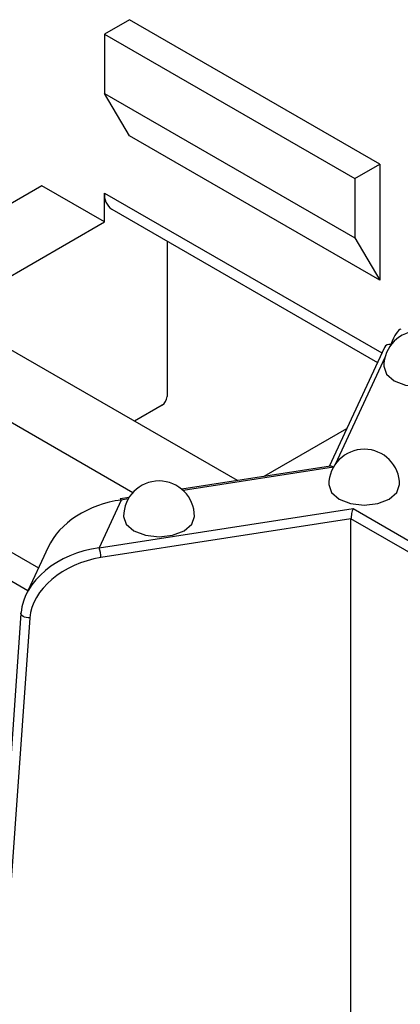
# Model space of a CAD drawing. Units: millimetres. Extents: x -28 to 718, y -101 to 370.
# Drawn here: x 384 to 386, y 159 to 166 of the extents above; entities that cross this region are included whole.
import ezdxf

# ---------------------------------------------------------------- set-up
doc = ezdxf.new("R2010")
doc.units = ezdxf.units.MM

msp = doc.modelspace()

# ---------------------------------------------------------------- linework, layer by layer
at = {"color": 7, "linetype": 'Continuous', "lineweight": 25}
for p, q in [((384.586672, 165.679455), (384.409895, 165.577404)), ((386.354438, 164.658944), (384.586672, 165.679455)), ((384.409895, 165.577404), (386.177662, 164.556893)), ((384.409895, 165.577404), (384.409895, 165.157684)), ((384.409895, 165.157684), (386.177662, 164.137174)), ((384.586672, 164.859097), (384.409895, 165.157684)), ((386.354438, 163.838587), (384.586672, 164.859097)), ((386.177662, 164.556893), (386.354438, 164.658944)), ((386.354438, 164.658944), (386.354438, 163.838587)), ((383.967953, 164.505619), (382.412318, 163.60757)), ((384.409895, 164.250492), (383.967953, 164.505619)), ((386.177662, 164.556893), (386.177662, 164.137174)), ((384.409895, 164.250492), (384.409895, 164.454627)), ((384.461682, 164.340166), (386.337074, 163.257524)), ((383.296202, 163.60757), (384.409895, 164.250492)), ((384.851837, 164.114934), (384.851837, 163.015432)), ((386.177662, 164.137174), (386.354438, 163.838587)), ((382.412318, 163.60757), (384.610863, 162.338377)), ((385.350124, 162.421866), (383.296202, 163.60757)), ((386.386362, 163.363712), (385.995541, 162.521701)), ((384.816481, 162.954195), (384.622242, 162.842063)), ((386.119141, 162.787994), (385.534259, 162.450349)), ((386.005516, 162.523244), (384.955769, 162.360866)), ((384.528255, 162.284969), (384.371355, 161.946931)), ((384.584018, 162.303362), (384.520612, 162.293554)), ((384.371355, 161.946931), (386.165508, 162.224458)), ((386.165508, 162.224458), (392.00644, 158.852559)), ((386.150565, 162.151437), (384.384296, 161.878223)), ((386.150565, 158.51783), (386.150565, 162.151437)), ((384.011583, 161.95116), (383.854682, 161.613123)), ((383.820258, 161.483892), (383.66087, 159.232733)), ((383.883074, 161.45248), (383.723686, 159.201321)), ((383.820258, 161.483892), (383.821903, 161.489958))]:
    msp.add_line(p, q, dxfattribs=at)
at = {"color": 8, "linetype": 'Continuous', "lineweight": 25}
for p, q in [((384.409895, 164.454627), (386.368031, 163.324219)), ((386.431714, 163.383489), (386.426143, 163.371486)), ((386.435369, 163.384054), (386.431714, 163.383489)), ((386.391049, 163.295877), (386.037915, 162.535061)), ((382.412318, 162.688962), (383.943702, 161.804913)), ((383.868981, 161.643929), (382.235541, 162.586894)), ((386.026444, 162.516714), (384.965183, 162.352554)), ((384.577555, 162.292594), (384.528255, 162.284969)), ((391.948023, 158.804635), (386.150565, 162.151437))]:
    msp.add_line(p, q, dxfattribs=at)
at = {"color": 7, "linetype": 'Continuous', "lineweight": 25, "flags": 128}
for points in [[(386.382187, 163.229902), (386.401217, 163.174672), (386.45541, 163.127851), (386.536516, 163.096566), (386.632187, 163.08558), (386.727858, 163.096566), (386.808963, 163.127851), (386.863157, 163.174672), (386.882187, 163.229902), (386.882187, 163.229902)], [(385.993958, 162.393476), (386.012988, 162.338247), (386.067182, 162.291425), (386.148287, 162.26014), (386.243958, 162.249154), (386.339629, 162.26014), (386.420735, 162.291425), (386.474928, 162.338247), (386.493958, 162.393476), (386.493958, 162.393476)], [(384.545069, 162.169357), (384.5641, 162.114127), (384.618293, 162.067306), (384.699399, 162.036021), (384.795069, 162.025035), (384.89074, 162.036021), (384.971846, 162.067306), (385.026039, 162.114127), (385.045069, 162.169357)]]:
    msp.add_lwpolyline(points, dxfattribs=at)
at = {"color": 8, "linetype": 'Continuous', "lineweight": 25, "flags": 128}
for points in [[(384.528255, 162.284969), (384.525731, 162.289623), (384.523303, 162.29253), (384.521066, 162.293578), (384.520612, 162.293554)], [(383.883074, 161.45248), (383.870161, 161.452138), (383.857245, 161.453718), (383.845208, 161.457112), (383.834868, 161.462089), (383.826929, 161.468311), (383.821932, 161.475353), (383.820218, 161.482736), (383.820258, 161.483892)]]:
    msp.add_lwpolyline(points, dxfattribs=at)
at = {"color": 7, "linetype": 'Continuous', "lineweight": 25}
for centre, radius, start, end in [((384.532395, 164.441105), 0.123244, 173.7011525, 234.9866671), ((386.632187, 163.229902), 0.25, 0, 180), ((386.421616, 163.344756), 0.040028, 75.3870454, 151.7330091), ((384.775076, 163.018925), 0.07684, 302.6054783, 357.3945215), ((386.243958, 162.393476), 0.25, 0, 180), ((384.795069, 162.169357), 0.25, 0, 180), ((384.193557, 161.877871), 0.190739, 0.1058974, 21.2272036)]:
    msp.add_arc(centre, radius, start, end, dxfattribs=at)
for centre, major_axis, ratio, start_param, end_param in [((386.431714, 162.975218), (0.077206, 0.517083), 0.18154713, 0.05643407, 0.68827091), ((386.029628, 162.47638), (-0.032624, 0.043377), 0.56578396, 5.35733466, 5.98917151), ((384.528255, 161.876698), (0.539988, 0.147181), 0.71710567, 1.37777354, 2.59763799), ((386.165508, 162.183631), (0.009724, 0.05195), 0.21840259, 0.70857687, 2.2793732), ((384.371355, 161.538661), (0.539988, 0.147181), 0.71710567, 1.37777354, 2.89620999), ((384.384296, 161.51078), (0.490109, 0.155021), 0.69794269, 1.35352255, 2.871959)]:
    msp.add_ellipse(centre, major_axis=major_axis, ratio=ratio, start_param=start_param, end_param=end_param, dxfattribs=at)

doc.saveas('drawing.dxf')
